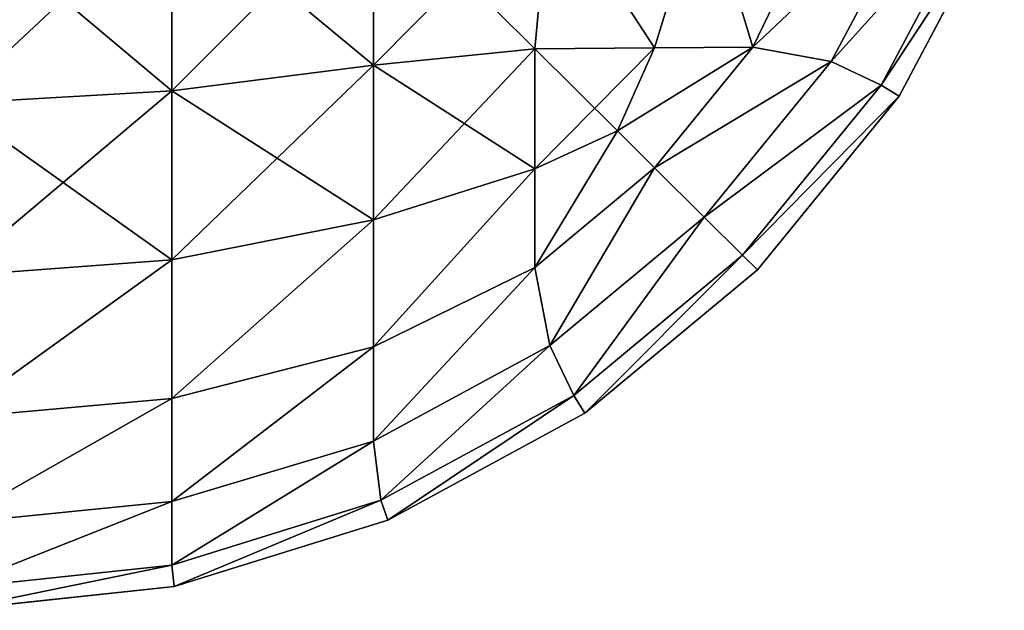
# Model space of a CAD drawing. Extents: x -3961 to 19234, y -6 to 14659.
# Drawn here: x 2084 to 2092, y 9087 to 9093 of the extents above; entities that cross this region are included whole.
import ezdxf

# ---------------------------------------------------------------- set-up
doc = ezdxf.new("R2010")
doc.units = 0
doc.header["$LTSCALE"] = 25.4
doc.layers.get('0').update_dxf_attribs({"color": 13, "linetype": 'CONTINUOUS'})

# ---------------------------------------------------------------- blocks, each defined once
blk = doc.blocks.new('GROUP_13')
at = {"color": 0}
for p, q in [((1523.2583, 254.8498, 10), (1524.1824, 256.5859, 10)), ((1524.1824, 256.5859, 430), (1523.2583, 254.8498, 430)), ((1524.1824, 256.5859, 430), (1523.2583, 254.8498, 430)), ((1523.2583, 254.8498, 10), (1524.1824, 256.5859, 10)), ((1522.0147, 253.3247, 10), (1523.2583, 254.8498, 10)), ((1523.2583, 254.8498, 430), (1522.0147, 253.3247, 430)), ((1523.2583, 254.8498, 430), (1522.0147, 253.3247, 430)), ((1522.0147, 253.3247, 10), (1523.2583, 254.8498, 10)), ((1520.4994, 252.0693, 10), (1522.0147, 253.3247, 10)), ((1522.0147, 253.3247, 430), (1520.4994, 252.0693, 430)), ((1522.0147, 253.3247, 430), (1520.4994, 252.0693, 430)), ((1520.4994, 252.0693, 10), (1522.0147, 253.3247, 10)), ((1518.7706, 251.1317, 10), (1520.4994, 252.0693, 10)), ((1520.4994, 252.0693, 430), (1518.7706, 251.1317, 430)), ((1520.4994, 252.0693, 430), (1518.7706, 251.1317, 430)), ((1518.7706, 251.1317, 10), (1520.4994, 252.0693, 10)), ((1516.8947, 250.548, 10), (1518.7706, 251.1317, 10)), ((1518.7706, 251.1317, 430), (1516.8947, 250.548, 430)), ((1518.7706, 251.1317, 430), (1516.8947, 250.548, 430)), ((1516.8947, 250.548, 10), (1518.7706, 251.1317, 10)), ((1514.9439, 250.3406, 10), (1516.8947, 250.548, 10)), ((1516.8947, 250.548, 430), (1514.9439, 250.3406, 430)), ((1516.8947, 250.548, 430), (1514.9439, 250.3406, 430)), ((1514.9439, 250.3406, 10), (1516.8947, 250.548, 10))]:
    blk.add_line(p, q, dxfattribs=at)
mesh = blk.add_polyface(dxfattribs=at)
corners = [(1520.0605, 255.2638, 437.0328), (1518.6449, 256.6684, 438.5462), (1518.6449, 255.1206, 437.7189), (1520.1926, 256.6805, 437.7189)]
mesh.append_faces([[corners[k] for k in face] for face in [(0, 1, 2), (1, 0, 3)]], dxfattribs={"vtx0": -1, "color": 0})
mesh = blk.add_polyface(dxfattribs=at)
corners = [(1520.1926, 256.6805, 2.2811), (1518.6449, 255.1206, 2.2811), (1518.6449, 256.6684, 1.4538), (1520.0605, 255.2638, 2.9672)]
mesh.append_faces([[corners[k] for k in face] for face in [(0, 1, 2), (1, 0, 3)]], dxfattribs={"vtx0": -1, "color": 0})
mesh = blk.add_polyface(dxfattribs=at)
corners = [(1521.1128, 255.272, 436.1692), (1520.1926, 256.6805, 437.7189), (1520.0605, 255.2638, 437.0328), (1521.5492, 256.691, 436.6055)]
mesh.append_faces([[corners[k] for k in face] for face in [(0, 1, 2), (1, 0, 3)]], dxfattribs={"vtx0": -1, "color": 0})
mesh = blk.add_polyface(dxfattribs=at)
corners = [(1520.1926, 256.6805, 2.2811), (1521.1128, 255.272, 3.8308), (1520.0605, 255.2638, 2.9672), (1521.5492, 256.691, 3.3945)]
mesh.append_faces([[corners[k] for k in face] for face in [(0, 1, 2), (1, 0, 3)]], dxfattribs={"vtx0": -1, "color": 0})
mesh = blk.add_polyface(dxfattribs=at)
corners = [(1521.9765, 255.2787, 435.1167), (1521.5492, 256.691, 436.6055), (1521.1128, 255.272, 436.1692), (1522.6625, 256.6997, 435.2489)]
mesh.append_faces([[corners[k] for k in face] for face in [(0, 1, 2), (1, 0, 3)]], dxfattribs={"vtx0": -1, "color": 0})
mesh = blk.add_polyface(dxfattribs=at)
corners = [(1521.5492, 256.691, 3.3945), (1521.9765, 255.2787, 4.8833), (1521.1128, 255.272, 3.8308), (1522.6625, 256.6997, 4.7511)]
mesh.append_faces([[corners[k] for k in face] for face in [(0, 1, 2), (1, 0, 3)]], dxfattribs={"vtx0": -1, "color": 0})
mesh = blk.add_polyface(dxfattribs=at)
corners = [(1523.4898, 256.7062, 433.7011), (1521.9765, 255.2787, 435.1167), (1522.6625, 255.1519, 433.7011), (1522.6625, 256.6997, 435.2489)]
mesh.append_faces([[corners[k] for k in face] for face in [(0, 1, 2), (1, 0, 3)]], dxfattribs={"vtx0": -1, "color": 0})
mesh = blk.add_polyface(dxfattribs=at)
corners = [(1521.9765, 255.2787, 4.8833), (1523.4898, 256.7062, 6.2989), (1522.6625, 255.1519, 6.2989), (1522.6625, 256.6997, 4.7511)]
mesh.append_faces([[corners[k] for k in face] for face in [(0, 1, 2), (1, 0, 3)]], dxfattribs={"vtx0": -1, "color": 0})
mesh = blk.add_polyface(dxfattribs=at)
corners = [(1524.0062, 256.6437, 431.9322), (1522.6625, 255.1519, 433.7011), (1523.1021, 254.9452, 431.9322), (1523.4898, 256.7062, 433.7011)]
mesh.append_faces([[corners[k] for k in face] for face in [(0, 1, 2), (1, 0, 3)]], dxfattribs={"vtx0": -1, "color": 0})
mesh = blk.add_polyface(dxfattribs=at)
corners = [(1522.6625, 255.1519, 6.2989), (1524.0062, 256.6437, 8.0678), (1523.1021, 254.9452, 8.0678), (1523.4898, 256.7062, 6.2989)]
mesh.append_faces([[corners[k] for k in face] for face in [(0, 1, 2), (1, 0, 3)]], dxfattribs={"vtx0": -1, "color": 0})
mesh = blk.add_polyface(dxfattribs=at)
corners = [(1518.6449, 255.1206, 437.7189), (1516.876, 256.5881, 439.0626), (1516.876, 254.8966, 438.1585), (1518.6449, 256.6684, 438.5462)]
mesh.append_faces([[corners[k] for k in face] for face in [(0, 1, 2), (1, 0, 3)]], dxfattribs={"vtx0": -1, "color": 0})
mesh = blk.add_polyface(dxfattribs=at)
corners = [(1518.6449, 256.6684, 1.4538), (1516.876, 254.8966, 1.8415), (1516.876, 256.5881, 0.9374), (1518.6449, 255.1206, 2.2811)]
mesh.append_faces([[corners[k] for k in face] for face in [(0, 1, 2), (1, 0, 3)]], dxfattribs={"vtx0": -1, "color": 0})
mesh = blk.add_polyface(dxfattribs=at)
corners = [(1524.1824, 256.5859, 430), (1523.1021, 254.9452, 431.9322), (1523.2583, 254.8498, 430), (1524.0062, 256.6437, 431.9322)]
mesh.append_faces([[corners[k] for k in face] for face in [(0, 1, 2), (1, 0, 3)]], dxfattribs={"vtx0": -1, "color": 0})
mesh = blk.add_polyface(dxfattribs=at)
corners = [(1523.1021, 254.9452, 8.0678), (1524.1824, 256.5859, 10), (1523.2583, 254.8498, 10), (1524.0062, 256.6437, 8.0678)]
mesh.append_faces([[corners[k] for k in face] for face in [(0, 1, 2), (1, 0, 3)]], dxfattribs={"vtx0": -1, "color": 0})
mesh = blk.add_polyface(dxfattribs=at)
corners = [(1516.876, 254.8966, 438.1585), (1514.9439, 256.5138, 439.2388), (1514.9439, 254.7849, 438.3147), (1516.876, 256.5881, 439.0626)]
mesh.append_faces([[corners[k] for k in face] for face in [(0, 1, 2), (1, 0, 3)]], dxfattribs={"vtx0": -1, "color": 0})
mesh = blk.add_polyface(dxfattribs=at)
corners = [(1516.876, 256.5881, 0.9374), (1514.9439, 254.7849, 1.6853), (1514.9439, 256.5138, 0.7612), (1516.876, 254.8966, 1.8415)]
mesh.append_faces([[corners[k] for k in face] for face in [(0, 1, 2), (1, 0, 3)]], dxfattribs={"vtx0": -1, "color": 0})
mesh = blk.add_polyface(dxfattribs=at)
corners = [(1524.1824, 256.5859, 10), (1523.2583, 254.8498, 430), (1523.2583, 254.8498, 10), (1524.1824, 256.5859, 430)]
mesh.append_faces([[corners[k] for k in face] for face in [(0, 1, 2), (1, 0, 3)]], dxfattribs={"vtx0": -1, "color": 0})
mesh = blk.add_polyface(dxfattribs=at)
corners = [(1520.0605, 254.2114, 436.1692), (1518.6449, 255.1206, 437.7189), (1518.6449, 253.764, 436.6055), (1520.0605, 255.2638, 437.0328)]
mesh.append_faces([[corners[k] for k in face] for face in [(0, 1, 2), (1, 0, 3)]], dxfattribs={"vtx0": -1, "color": 0})
mesh = blk.add_polyface(dxfattribs=at)
corners = [(1520.0605, 255.2638, 2.9672), (1518.6449, 253.764, 3.3945), (1518.6449, 255.1206, 2.2811), (1520.0605, 254.2114, 3.8308)]
mesh.append_faces([[corners[k] for k in face] for face in [(0, 1, 2), (1, 0, 3)]], dxfattribs={"vtx0": -1, "color": 0})
mesh = blk.add_polyface(dxfattribs=at)
corners = [(1520.7859, 254.544, 435.8422), (1520.0605, 255.2638, 437.0328), (1520.0605, 254.2114, 436.1692), (1521.1128, 255.272, 436.1692)]
mesh.append_faces([[corners[k] for k in face] for face in [(0, 1, 2), (1, 0, 3)]], dxfattribs={"vtx0": -1, "color": 0})
mesh = blk.add_polyface(dxfattribs=at)
corners = [(1521.1128, 255.272, 3.8308), (1520.0605, 254.2114, 3.8308), (1520.0605, 255.2638, 2.9672), (1520.7859, 254.544, 4.1578)]
mesh.append_faces([[corners[k] for k in face] for face in [(0, 1, 2), (1, 0, 3)]], dxfattribs={"vtx0": -1, "color": 0})
mesh = blk.add_polyface(dxfattribs=at)
corners = [(1521.9765, 255.2787, 435.1167), (1520.7859, 254.544, 435.8422), (1521.1128, 254.2196, 435.1167), (1521.1128, 255.272, 436.1692)]
mesh.append_faces([[corners[k] for k in face] for face in [(0, 1, 2), (1, 0, 3)]], dxfattribs={"vtx0": -1, "color": 0})
mesh = blk.add_polyface(dxfattribs=at)
corners = [(1520.7859, 254.544, 4.1578), (1521.9765, 255.2787, 4.8833), (1521.1128, 254.2196, 4.8833), (1521.1128, 255.272, 3.8308)]
mesh.append_faces([[corners[k] for k in face] for face in [(0, 1, 2), (1, 0, 3)]], dxfattribs={"vtx0": -1, "color": 0})
mesh = blk.add_polyface(dxfattribs=at)
corners = [(1522.6625, 255.1519, 433.7011), (1521.1128, 254.2196, 435.1167), (1521.5492, 253.7866, 433.7011), (1521.9765, 255.2787, 435.1167)]
mesh.append_faces([[corners[k] for k in face] for face in [(0, 1, 2), (1, 0, 3)]], dxfattribs={"vtx0": -1, "color": 0})
mesh = blk.add_polyface(dxfattribs=at)
corners = [(1521.1128, 254.2196, 4.8833), (1522.6625, 255.1519, 6.2989), (1521.5492, 253.7866, 6.2989), (1521.9765, 255.2787, 4.8833)]
mesh.append_faces([[corners[k] for k in face] for face in [(0, 1, 2), (1, 0, 3)]], dxfattribs={"vtx0": -1, "color": 0})
mesh = blk.add_polyface(dxfattribs=at)
corners = [(1518.6449, 253.764, 436.6055), (1516.876, 254.8966, 438.1585), (1516.876, 253.414, 436.9417), (1518.6449, 255.1206, 437.7189)]
mesh.append_faces([[corners[k] for k in face] for face in [(0, 1, 2), (1, 0, 3)]], dxfattribs={"vtx0": -1, "color": 0})
mesh = blk.add_polyface(dxfattribs=at)
corners = [(1518.6449, 255.1206, 2.2811), (1516.876, 253.414, 3.0583), (1516.876, 254.8966, 1.8415), (1518.6449, 253.764, 3.3945)]
mesh.append_faces([[corners[k] for k in face] for face in [(0, 1, 2), (1, 0, 3)]], dxfattribs={"vtx0": -1, "color": 0})
mesh = blk.add_polyface(dxfattribs=at)
corners = [(1523.1021, 254.9452, 431.9322), (1521.5492, 253.7866, 433.7011), (1521.8854, 253.453, 431.9322), (1522.6625, 255.1519, 433.7011)]
mesh.append_faces([[corners[k] for k in face] for face in [(0, 1, 2), (1, 0, 3)]], dxfattribs={"vtx0": -1, "color": 0})
mesh = blk.add_polyface(dxfattribs=at)
corners = [(1521.5492, 253.7866, 6.2989), (1523.1021, 254.9452, 8.0678), (1521.8854, 253.453, 8.0678), (1522.6625, 255.1519, 6.2989)]
mesh.append_faces([[corners[k] for k in face] for face in [(0, 1, 2), (1, 0, 3)]], dxfattribs={"vtx0": -1, "color": 0})
mesh = blk.add_polyface(dxfattribs=at)
corners = [(1516.876, 253.414, 436.9417), (1514.9439, 254.7849, 438.3147), (1514.9439, 253.2695, 437.0711), (1516.876, 254.8966, 438.1585)]
mesh.append_faces([[corners[k] for k in face] for face in [(0, 1, 2), (1, 0, 3)]], dxfattribs={"vtx0": -1, "color": 0})
mesh = blk.add_polyface(dxfattribs=at)
corners = [(1516.876, 254.8966, 1.8415), (1514.9439, 253.2695, 2.9289), (1514.9439, 254.7849, 1.6853), (1516.876, 253.414, 3.0583)]
mesh.append_faces([[corners[k] for k in face] for face in [(0, 1, 2), (1, 0, 3)]], dxfattribs={"vtx0": -1, "color": 0})
mesh = blk.add_polyface(dxfattribs=at)
corners = [(1523.2583, 254.8498, 430), (1521.8854, 253.453, 431.9322), (1522.0147, 253.3247, 430), (1523.1021, 254.9452, 431.9322)]
mesh.append_faces([[corners[k] for k in face] for face in [(0, 1, 2), (1, 0, 3)]], dxfattribs={"vtx0": -1, "color": 0})
mesh = blk.add_polyface(dxfattribs=at)
corners = [(1521.8854, 253.453, 8.0678), (1523.2583, 254.8498, 10), (1522.0147, 253.3247, 10), (1523.1021, 254.9452, 8.0678)]
mesh.append_faces([[corners[k] for k in face] for face in [(0, 1, 2), (1, 0, 3)]], dxfattribs={"vtx0": -1, "color": 0})
mesh = blk.add_polyface(dxfattribs=at)
corners = [(1523.2583, 254.8498, 10), (1522.0147, 253.3247, 430), (1522.0147, 253.3247, 10), (1523.2583, 254.8498, 430)]
mesh.append_faces([[corners[k] for k in face] for face in [(0, 1, 2), (1, 0, 3)]], dxfattribs={"vtx0": -1, "color": 0})
mesh = blk.add_polyface(dxfattribs=at)
corners = [(1520.7859, 254.544, 435.8422), (1520.0605, 253.3477, 435.1167), (1521.1128, 254.2196, 435.1167), (1520.0605, 254.2114, 436.1692)]
mesh.append_faces([[corners[k] for k in face] for face in [(0, 1, 2), (1, 0, 3)]], dxfattribs={"vtx0": -1, "color": 0})
mesh = blk.add_polyface(dxfattribs=at)
corners = [(1520.7859, 254.544, 4.1578), (1520.0605, 253.3477, 4.8833), (1520.0605, 254.2114, 3.8308), (1521.1128, 254.2196, 4.8833)]
mesh.append_faces([[corners[k] for k in face] for face in [(0, 1, 2), (1, 0, 3)]], dxfattribs={"vtx0": -1, "color": 0})
mesh = blk.add_polyface(dxfattribs=at)
corners = [(1520.0605, 254.2114, 436.1692), (1518.6449, 252.6506, 435.2489), (1520.0605, 253.3477, 435.1167), (1518.6449, 253.764, 436.6055)]
mesh.append_faces([[corners[k] for k in face] for face in [(0, 1, 2), (1, 0, 3)]], dxfattribs={"vtx0": -1, "color": 0})
mesh = blk.add_polyface(dxfattribs=at)
corners = [(1520.0605, 254.2114, 3.8308), (1518.6449, 252.6506, 4.7511), (1518.6449, 253.764, 3.3945), (1520.0605, 253.3477, 4.8833)]
mesh.append_faces([[corners[k] for k in face] for face in [(0, 1, 2), (1, 0, 3)]], dxfattribs={"vtx0": -1, "color": 0})
mesh = blk.add_polyface(dxfattribs=at)
corners = [(1521.1128, 254.2196, 435.1167), (1520.1926, 252.6627, 433.7011), (1521.5492, 253.7866, 433.7011), (1520.0605, 253.3477, 435.1167)]
mesh.append_faces([[corners[k] for k in face] for face in [(0, 1, 2), (1, 0, 3)]], dxfattribs={"vtx0": -1, "color": 0})
mesh = blk.add_polyface(dxfattribs=at)
corners = [(1521.1128, 254.2196, 4.8833), (1520.1926, 252.6627, 6.2989), (1520.0605, 253.3477, 4.8833), (1521.5492, 253.7866, 6.2989)]
mesh.append_faces([[corners[k] for k in face] for face in [(0, 1, 2), (1, 0, 3)]], dxfattribs={"vtx0": -1, "color": 0})
mesh = blk.add_polyface(dxfattribs=at)
corners = [(1518.6449, 253.764, 436.6055), (1516.876, 252.1972, 435.4591), (1518.6449, 252.6506, 435.2489), (1516.876, 253.414, 436.9417)]
mesh.append_faces([[corners[k] for k in face] for face in [(0, 1, 2), (1, 0, 3)]], dxfattribs={"vtx0": -1, "color": 0})
mesh = blk.add_polyface(dxfattribs=at)
corners = [(1518.6449, 253.764, 3.3945), (1516.876, 252.1972, 4.5409), (1516.876, 253.414, 3.0583), (1518.6449, 252.6506, 4.7511)]
mesh.append_faces([[corners[k] for k in face] for face in [(0, 1, 2), (1, 0, 3)]], dxfattribs={"vtx0": -1, "color": 0})
mesh = blk.add_polyface(dxfattribs=at)
corners = [(1521.5492, 253.7866, 433.7011), (1520.4028, 252.2247, 431.9322), (1521.8854, 253.453, 431.9322), (1520.1926, 252.6627, 433.7011)]
mesh.append_faces([[corners[k] for k in face] for face in [(0, 1, 2), (1, 0, 3)]], dxfattribs={"vtx0": -1, "color": 0})
mesh = blk.add_polyface(dxfattribs=at)
corners = [(1521.5492, 253.7866, 6.2989), (1520.4028, 252.2247, 8.0678), (1520.1926, 252.6627, 6.2989), (1521.8854, 253.453, 8.0678)]
mesh.append_faces([[corners[k] for k in face] for face in [(0, 1, 2), (1, 0, 3)]], dxfattribs={"vtx0": -1, "color": 0})
mesh = blk.add_polyface(dxfattribs=at)
corners = [(1516.876, 253.414, 436.9417), (1514.9439, 252.0259, 435.5557), (1516.876, 252.1972, 435.4591), (1514.9439, 253.2695, 437.0711)]
mesh.append_faces([[corners[k] for k in face] for face in [(0, 1, 2), (1, 0, 3)]], dxfattribs={"vtx0": -1, "color": 0})
mesh = blk.add_polyface(dxfattribs=at)
corners = [(1516.876, 253.414, 3.0583), (1514.9439, 252.0259, 4.4443), (1514.9439, 253.2695, 2.9289), (1516.876, 252.1972, 4.5409)]
mesh.append_faces([[corners[k] for k in face] for face in [(0, 1, 2), (1, 0, 3)]], dxfattribs={"vtx0": -1, "color": 0})
mesh = blk.add_polyface(dxfattribs=at)
corners = [(1521.8854, 253.453, 431.9322), (1520.4994, 252.0693, 430), (1522.0147, 253.3247, 430), (1520.4028, 252.2247, 431.9322)]
mesh.append_faces([[corners[k] for k in face] for face in [(0, 1, 2), (1, 0, 3)]], dxfattribs={"vtx0": -1, "color": 0})
mesh = blk.add_polyface(dxfattribs=at)
corners = [(1521.8854, 253.453, 8.0678), (1520.4994, 252.0693, 10), (1520.4028, 252.2247, 8.0678), (1522.0147, 253.3247, 10)]
mesh.append_faces([[corners[k] for k in face] for face in [(0, 1, 2), (1, 0, 3)]], dxfattribs={"vtx0": -1, "color": 0})
mesh = blk.add_polyface(dxfattribs=at)
corners = [(1520.0605, 253.3477, 435.1167), (1518.6449, 251.8233, 433.7011), (1520.1926, 252.6627, 433.7011), (1518.6449, 252.6506, 435.2489)]
mesh.append_faces([[corners[k] for k in face] for face in [(0, 1, 2), (1, 0, 3)]], dxfattribs={"vtx0": -1, "color": 0})
mesh = blk.add_polyface(dxfattribs=at)
corners = [(1520.0605, 253.3477, 4.8833), (1518.6449, 251.8233, 6.2989), (1518.6449, 252.6506, 4.7511), (1520.1926, 252.6627, 6.2989)]
mesh.append_faces([[corners[k] for k in face] for face in [(0, 1, 2), (1, 0, 3)]], dxfattribs={"vtx0": -1, "color": 0})
mesh = blk.add_polyface(dxfattribs=at)
corners = [(1522.0147, 253.3247, 10), (1520.4994, 252.0693, 430), (1520.4994, 252.0693, 10), (1522.0147, 253.3247, 430)]
mesh.append_faces([[corners[k] for k in face] for face in [(0, 1, 2), (1, 0, 3)]], dxfattribs={"vtx0": -1, "color": 0})
mesh = blk.add_polyface(dxfattribs=at)
corners = [(1518.6449, 252.6506, 435.2489), (1516.876, 251.2931, 433.7676), (1518.6449, 251.8233, 433.7011), (1516.876, 252.1972, 435.4591)]
mesh.append_faces([[corners[k] for k in face] for face in [(0, 1, 2), (1, 0, 3)]], dxfattribs={"vtx0": -1, "color": 0})
mesh = blk.add_polyface(dxfattribs=at)
corners = [(1518.6449, 252.6506, 4.7511), (1516.876, 251.2931, 6.2324), (1516.876, 252.1972, 4.5409), (1518.6449, 251.8233, 6.2989)]
mesh.append_faces([[corners[k] for k in face] for face in [(0, 1, 2), (1, 0, 3)]], dxfattribs={"vtx0": -1, "color": 0})
mesh = blk.add_polyface(dxfattribs=at)
corners = [(1520.1926, 252.6627, 433.7011), (1518.7113, 251.3074, 431.9322), (1520.4028, 252.2247, 431.9322), (1518.6449, 251.8233, 433.7011)]
mesh.append_faces([[corners[k] for k in face] for face in [(0, 1, 2), (1, 0, 3)]], dxfattribs={"vtx0": -1, "color": 0})
mesh = blk.add_polyface(dxfattribs=at)
corners = [(1520.1926, 252.6627, 6.2989), (1518.7113, 251.3074, 8.0678), (1518.6449, 251.8233, 6.2989), (1520.4028, 252.2247, 8.0678)]
mesh.append_faces([[corners[k] for k in face] for face in [(0, 1, 2), (1, 0, 3)]], dxfattribs={"vtx0": -1, "color": 0})
mesh = blk.add_polyface(dxfattribs=at)
corners = [(1516.876, 252.1972, 435.4591), (1514.9439, 251.1018, 433.8268), (1516.876, 251.2931, 433.7676), (1514.9439, 252.0259, 435.5557)]
mesh.append_faces([[corners[k] for k in face] for face in [(0, 1, 2), (1, 0, 3)]], dxfattribs={"vtx0": -1, "color": 0})
mesh = blk.add_polyface(dxfattribs=at)
corners = [(1516.876, 252.1972, 4.5409), (1514.9439, 251.1018, 6.1732), (1514.9439, 252.0259, 4.4443), (1516.876, 251.2931, 6.2324)]
mesh.append_faces([[corners[k] for k in face] for face in [(0, 1, 2), (1, 0, 3)]], dxfattribs={"vtx0": -1, "color": 0})
mesh = blk.add_polyface(dxfattribs=at)
corners = [(1520.4028, 252.2247, 431.9322), (1518.7706, 251.1317, 430), (1520.4994, 252.0693, 430), (1518.7113, 251.3074, 431.9322)]
mesh.append_faces([[corners[k] for k in face] for face in [(0, 1, 2), (1, 0, 3)]], dxfattribs={"vtx0": -1, "color": 0})
mesh = blk.add_polyface(dxfattribs=at)
corners = [(1520.4028, 252.2247, 8.0678), (1518.7706, 251.1317, 10), (1518.7113, 251.3074, 8.0678), (1520.4994, 252.0693, 10)]
mesh.append_faces([[corners[k] for k in face] for face in [(0, 1, 2), (1, 0, 3)]], dxfattribs={"vtx0": -1, "color": 0})
mesh = blk.add_polyface(dxfattribs=at)
corners = [(1520.4994, 252.0693, 10), (1518.7706, 251.1317, 430), (1518.7706, 251.1317, 10), (1520.4994, 252.0693, 430)]
mesh.append_faces([[corners[k] for k in face] for face in [(0, 1, 2), (1, 0, 3)]], dxfattribs={"vtx0": -1, "color": 0})
mesh = blk.add_polyface(dxfattribs=at)
corners = [(1518.6449, 251.8233, 433.7011), (1516.876, 250.7363, 431.9322), (1518.7113, 251.3074, 431.9322), (1516.876, 251.2931, 433.7676)]
mesh.append_faces([[corners[k] for k in face] for face in [(0, 1, 2), (1, 0, 3)]], dxfattribs={"vtx0": -1, "color": 0})
mesh = blk.add_polyface(dxfattribs=at)
corners = [(1518.6449, 251.8233, 6.2989), (1516.876, 250.7363, 8.0678), (1516.876, 251.2931, 6.2324), (1518.7113, 251.3074, 8.0678)]
mesh.append_faces([[corners[k] for k in face] for face in [(0, 1, 2), (1, 0, 3)]], dxfattribs={"vtx0": -1, "color": 0})
mesh = blk.add_polyface(dxfattribs=at)
corners = [(1516.876, 251.2931, 433.7676), (1514.9439, 250.5328, 431.9509), (1516.876, 250.7363, 431.9322), (1514.9439, 251.1018, 433.8268)]
mesh.append_faces([[corners[k] for k in face] for face in [(0, 1, 2), (1, 0, 3)]], dxfattribs={"vtx0": -1, "color": 0})
mesh = blk.add_polyface(dxfattribs=at)
corners = [(1516.876, 251.2931, 6.2324), (1514.9439, 250.5328, 8.0491), (1514.9439, 251.1018, 6.1732), (1516.876, 250.7363, 8.0678)]
mesh.append_faces([[corners[k] for k in face] for face in [(0, 1, 2), (1, 0, 3)]], dxfattribs={"vtx0": -1, "color": 0})
mesh = blk.add_polyface(dxfattribs=at)
corners = [(1518.7113, 251.3074, 431.9322), (1516.8947, 250.548, 430), (1518.7706, 251.1317, 430), (1516.876, 250.7363, 431.9322)]
mesh.append_faces([[corners[k] for k in face] for face in [(0, 1, 2), (1, 0, 3)]], dxfattribs={"vtx0": -1, "color": 0})
mesh = blk.add_polyface(dxfattribs=at)
corners = [(1518.7113, 251.3074, 8.0678), (1516.8947, 250.548, 10), (1516.876, 250.7363, 8.0678), (1518.7706, 251.1317, 10)]
mesh.append_faces([[corners[k] for k in face] for face in [(0, 1, 2), (1, 0, 3)]], dxfattribs={"vtx0": -1, "color": 0})
mesh = blk.add_polyface(dxfattribs=at)
corners = [(1518.7706, 251.1317, 10), (1516.8947, 250.548, 430), (1516.8947, 250.548, 10), (1518.7706, 251.1317, 430)]
mesh.append_faces([[corners[k] for k in face] for face in [(0, 1, 2), (1, 0, 3)]], dxfattribs={"vtx0": -1, "color": 0})
mesh = blk.add_polyface(dxfattribs=at)
corners = [(1516.876, 250.7363, 431.9322), (1514.9439, 250.3406, 430), (1516.8947, 250.548, 430), (1514.9439, 250.5328, 431.9509)]
mesh.append_faces([[corners[k] for k in face] for face in [(0, 1, 2), (1, 0, 3)]], dxfattribs={"vtx0": -1, "color": 0})
mesh = blk.add_polyface(dxfattribs=at)
corners = [(1516.876, 250.7363, 8.0678), (1514.9439, 250.3406, 10), (1514.9439, 250.5328, 8.0491), (1516.8947, 250.548, 10)]
mesh.append_faces([[corners[k] for k in face] for face in [(0, 1, 2), (1, 0, 3)]], dxfattribs={"vtx0": -1, "color": 0})
mesh = blk.add_polyface(dxfattribs=at)
corners = [(1516.8947, 250.548, 430), (1514.9439, 250.3406, 10), (1516.8947, 250.548, 10), (1514.9439, 250.3406, 430)]
mesh.append_faces([[corners[k] for k in face] for face in [(0, 1, 2), (1, 0, 3)]], dxfattribs={"vtx0": -1, "color": 0})
blk = doc.blocks.new('GROUP_38')
at = {"color": 251}
blk.add_blockref('GROUP_13', (199.9926, 0), dxfattribs=at)

msp = doc.modelspace()

# ---------------------------------------------------------------- block references
at = {"color": 0}
msp.add_blockref('GROUP_38', (368.2819, 8837.146), dxfattribs=at)

doc.saveas('drawing.dxf')
